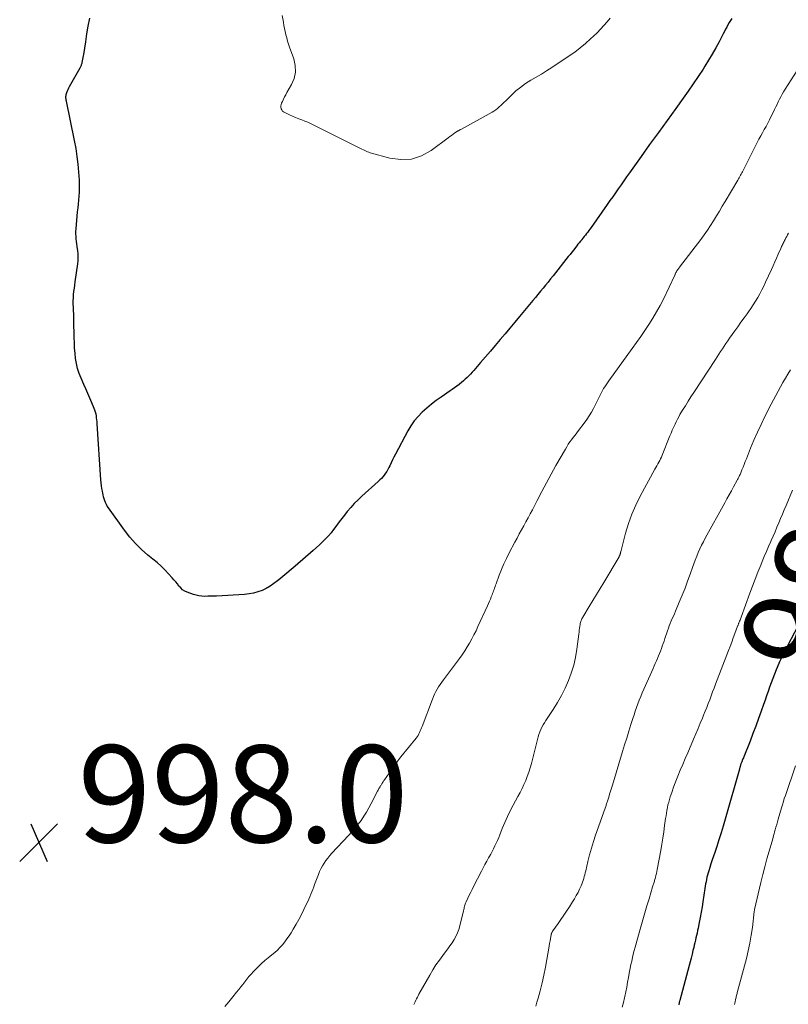
# Model space of a CAD drawing. Units: feet. Extents: x 1955000 to 1960034, y 505000 to 510014.
# Drawn here: x 1955153 to 1955312, y 505748 to 505951 of the extents above; entities that cross this region are included whole.
import ezdxf
from ezdxf.enums import TextEntityAlignment as Align

# ---------------------------------------------------------------- set-up
doc = ezdxf.new("R2010")
doc.units = ezdxf.units.FT
doc.header["$LTSCALE"] = 100
doc.header["$MEASUREMENT"] = 0
for name, color, linetype, lineweight in [('CONTOUR INDEX', 32, 'Continuous', 25), ('CONTOUR INDEX LABEL', 7, 'Continuous', 15), ('CONTOUR INTERMEDIATE', 40, 'Continuous', 15), ('SPOT ELEVATION', 7, 'Continuous', 15)]:
    doc.layers.add(name, color=color, linetype=linetype, lineweight=lineweight)
doc.styles.add('slant', font='romans.shx', dxfattribs={"oblique": 14.999978})

# ---------------------------------------------------------------- blocks, each defined once
blk = doc.blocks.new('SPOT')
at = {"layer": 'SPOT ELEVATION', "lineweight": 25}
for p, q in [((-3.95, -3.95), (3.86, 3.85)), ((-1.67, 3.81), (1.74, -3.97))]:
    blk.add_line(p, q, dxfattribs=at)

msp = doc.modelspace()

# ---------------------------------------------------------------- linework, layer by layer
at = {"layer": 'CONTOUR INDEX', "flags": 128}
for points, elevation in [([(1955300.25, 505951.17), (1955299.97, 505950.74), (1955299.7, 505950.29), (1955299.45, 505949.84), (1955299.2, 505949.38), (1955298.96, 505948.93), (1955298.71, 505948.47), (1955298.47, 505948.01), (1955297.61, 505946.37), (1955296.92, 505945.09), (1955296.21, 505943.83), (1955295.46, 505942.59), (1955294.7, 505941.36), (1955294.31, 505940.74), (1955293.32, 505939.22), (1955292.31, 505937.71), (1955291.27, 505936.21), (1955290.22, 505934.73), (1955288.69, 505932.63), (1955286.89, 505930.15), (1955285.1, 505927.67), (1955283.31, 505925.19), (1955281.53, 505922.7), (1955279.13, 505919.35), (1955278.56, 505918.54), (1955277.98, 505917.72), (1955277.41, 505916.9), (1955276.84, 505916.08), (1955276.27, 505915.26), (1955275.7, 505914.44), (1955275.13, 505913.62), (1955274.55, 505912.8), (1955271.23, 505908.08), (1955271, 505907.76), (1955270.77, 505907.45), (1955270.54, 505907.14), (1955270.3, 505906.83), (1955270.06, 505906.52), (1955269.82, 505906.21), (1955269.57, 505905.91), (1955269.32, 505905.61), (1955269.3, 505905.58), (1955269.04, 505905.27), (1955268.79, 505904.95), (1955268.53, 505904.63), (1955268.28, 505904.31), (1955268.04, 505904), (1955267.67, 505903.52), (1955267.29, 505903.04), (1955266.92, 505902.56), (1955266.54, 505902.09), (1955263.42, 505898.14), (1955262.91, 505897.49), (1955262.39, 505896.85), (1955261.87, 505896.22), (1955261.34, 505895.58), (1955260.81, 505894.95), (1955260.28, 505894.32), (1955259.76, 505893.69), (1955259.23, 505893.06), (1955256.52, 505889.78), (1955255.52, 505888.58), (1955254.52, 505887.38), (1955253.52, 505886.19), (1955252.51, 505884.99), (1955251.5, 505883.8), (1955250.49, 505882.62), (1955249.47, 505881.43), (1955248.45, 505880.25), (1955247.07, 505878.66), (1955246.73, 505878.28), (1955246.39, 505877.9), (1955246.04, 505877.53), (1955245.68, 505877.17), (1955245.31, 505876.82), (1955244.93, 505876.48), (1955244.54, 505876.16), (1955244.14, 505875.84), (1955244.04, 505875.76), (1955243.58, 505875.42), (1955243.11, 505875.08), (1955242.64, 505874.74), (1955242.17, 505874.41), (1955240.34, 505873.16), (1955239.33, 505872.44), (1955238.35, 505871.69), (1955237.39, 505870.89), (1955236.46, 505870.07), (1955235.6, 505869.18), (1955234.81, 505868.25), (1955234.11, 505867.24), (1955233.47, 505866.18), (1955230.91, 505861.37), (1955230.61, 505860.78), (1955230.31, 505860.2), (1955230.02, 505859.6), (1955229.75, 505859), (1955229.58, 505858.64), (1955229.37, 505858.23), (1955229.15, 505857.83), (1955228.9, 505857.46), (1955228.63, 505857.09), (1955228.33, 505856.74), (1955228.03, 505856.4), (1955227.71, 505856.08), (1955227.37, 505855.76), (1955224.03, 505852.74), (1955223.22, 505851.98), (1955222.45, 505851.2), (1955221.71, 505850.39), (1955220.99, 505849.55), (1955220.62, 505849.1), (1955220.12, 505848.46), (1955219.62, 505847.82), (1955219.13, 505847.17), (1955218.65, 505846.51), (1955218.16, 505845.85), (1955217.65, 505845.22), (1955217.12, 505844.6), (1955216.57, 505844), (1955216.5, 505843.94), (1955215.9, 505843.33), (1955215.28, 505842.72), (1955214.65, 505842.14), (1955214, 505841.57), (1955210.26, 505838.33), (1955209.42, 505837.61), (1955208.57, 505836.9), (1955207.72, 505836.19), (1955206.87, 505835.49), (1955206.61, 505835.28), (1955205.86, 505834.72), (1955205.09, 505834.2), (1955204.27, 505833.75), (1955203.43, 505833.34), (1955202.55, 505833.02), (1955201.66, 505832.76), (1955200.75, 505832.59), (1955199.82, 505832.49), (1955194.05, 505832.17), (1955193.44, 505832.14), (1955192.84, 505832.12), (1955192.24, 505832.11), (1955191.63, 505832.1), (1955191.03, 505832.13), (1955190.44, 505832.2), (1955189.86, 505832.34), (1955189.29, 505832.51), (1955188, 505832.97), (1955187.52, 505833.2), (1955187.07, 505833.47), (1955186.67, 505833.83), (1955186.32, 505834.23), (1955185.99, 505834.67), (1955185.65, 505835.1), (1955185.29, 505835.52), (1955184.93, 505835.93), (1955184.17, 505836.75), (1955183.4, 505837.55), (1955182.62, 505838.32), (1955181.79, 505839.06), (1955180.95, 505839.78), (1955179.92, 505840.61), (1955178.59, 505841.78), (1955177.34, 505843), (1955176.18, 505844.33), (1955175.1, 505845.72), (1955171.78, 505850.34), (1955171.55, 505850.68), (1955171.35, 505851.04), (1955171.18, 505851.41), (1955171.02, 505851.8), (1955170.9, 505852.19), (1955170.78, 505852.59), (1955170.68, 505852.99), (1955170.6, 505853.39), (1955170.53, 505853.74), (1955170.43, 505854.32), (1955170.34, 505854.9), (1955170.28, 505855.49), (1955170.23, 505856.08), (1955169.46, 505867.63), (1955169.43, 505868.04), (1955169.4, 505868.45), (1955169.35, 505868.86), (1955169.3, 505869.26), (1955169.23, 505869.67), (1955169.13, 505870.06), (1955169.01, 505870.45), (1955168.86, 505870.83), (1955168.36, 505871.98), (1955167.95, 505872.93), (1955167.53, 505873.88), (1955167.11, 505874.83), (1955166.69, 505875.78), (1955166.15, 505877.03), (1955165.76, 505878.02), (1955165.43, 505879.03), (1955165.2, 505880.07), (1955165.02, 505881.12), (1955164.91, 505882.19), (1955164.82, 505883.25), (1955164.76, 505884.32), (1955164.73, 505885.4), (1955164.67, 505888.94), (1955164.65, 505889.61), (1955164.63, 505890.28), (1955164.6, 505890.95), (1955164.56, 505891.62), (1955164.55, 505891.65), (1955164.53, 505892.31), (1955164.52, 505892.96), (1955164.55, 505893.61), (1955164.61, 505894.27), (1955164.68, 505894.92), (1955164.76, 505895.57), (1955164.84, 505896.22), (1955164.93, 505896.87), (1955165.48, 505900.63), (1955165.54, 505901.31), (1955165.57, 505901.99), (1955165.54, 505902.67), (1955165.46, 505903.35), (1955165.41, 505903.68), (1955165.34, 505904.19), (1955165.27, 505904.71), (1955165.2, 505905.22), (1955165.14, 505905.73), (1955165.1, 505906.25), (1955165.08, 505906.76), (1955165.09, 505907.28), (1955165.12, 505907.79), (1955165.44, 505911.29), (1955165.52, 505912.11), (1955165.6, 505912.92), (1955165.67, 505913.74), (1955165.75, 505914.55), (1955165.81, 505915.37), (1955165.84, 505916.18), (1955165.83, 505917), (1955165.8, 505917.81), (1955165.69, 505919.48), (1955165.55, 505921.12), (1955165.36, 505922.75), (1955165.1, 505924.38), (1955164.8, 505926), (1955163.11, 505934.13), (1955163.07, 505934.32), (1955163.05, 505934.51), (1955163.03, 505934.71), (1955163.02, 505934.9), (1955163.02, 505935.1), (1955163.04, 505935.29), (1955163.08, 505935.48), (1955163.13, 505935.67), (1955163.21, 505935.93), (1955163.33, 505936.25), (1955163.45, 505936.55), (1955163.59, 505936.85), (1955163.75, 505937.15), (1955165.96, 505941.01), (1955166.03, 505941.14), (1955166.09, 505941.27), (1955166.15, 505941.4), (1955166.21, 505941.54), (1955166.26, 505941.68), (1955166.31, 505941.82), (1955166.35, 505941.96), (1955166.38, 505942.1), (1955166.45, 505942.46), (1955166.51, 505942.79), (1955166.57, 505943.11), (1955166.62, 505943.44), (1955166.68, 505943.76), (1955167.09, 505946.36), (1955167.36, 505947.98), (1955167.63, 505949.6), (1955167.92, 505951.22)], 1000), ([(1955314.57, 505827.43), (1955311.69, 505821.93), (1955311.13, 505820.83), (1955310.59, 505819.72), (1955310.08, 505818.6), (1955309.59, 505817.47), (1955309.37, 505816.95), (1955309.01, 505816.07), (1955308.67, 505815.18), (1955308.34, 505814.29), (1955308.02, 505813.4), (1955307.72, 505812.5), (1955307.41, 505811.6), (1955307.1, 505810.71), (1955306.78, 505809.81), (1955306.32, 505808.48), (1955305.76, 505806.92), (1955305.18, 505805.37), (1955304.59, 505803.82), (1955303.99, 505802.28), (1955302.69, 505799.04), (1955302.62, 505798.85), (1955302.54, 505798.66), (1955302.46, 505798.46), (1955302.38, 505798.27), (1955302.35, 505798.19), (1955302.29, 505798.04), (1955302.23, 505797.88), (1955302.18, 505797.73), (1955302.12, 505797.57), (1955302.1, 505797.5), (1955302.06, 505797.38), (1955302.02, 505797.26), (1955301.98, 505797.14), (1955301.95, 505797.01), (1955301.91, 505796.89), (1955301.88, 505796.77), (1955301.84, 505796.65), (1955301.81, 505796.53), (1955298.88, 505786.18), (1955298.47, 505784.77), (1955298.05, 505783.37), (1955297.6, 505781.97), (1955297.14, 505780.58), (1955296.72, 505779.35), (1955296.46, 505778.57), (1955296.2, 505777.8), (1955295.94, 505777.02), (1955295.69, 505776.24), (1955295.48, 505775.57), (1955295.35, 505775.13), (1955295.22, 505774.68), (1955295.12, 505774.23), (1955295.02, 505773.77), (1955294.93, 505773.31), (1955294.85, 505772.85), (1955294.78, 505772.39), (1955294.71, 505771.93), (1955294.29, 505769.2), (1955294.12, 505768.12), (1955293.94, 505767.04), (1955293.73, 505765.96), (1955293.52, 505764.89), (1955293.28, 505763.76), (1955293.18, 505763.26), (1955293.07, 505762.75), (1955292.96, 505762.25), (1955292.85, 505761.74), (1955292.74, 505761.24), (1955292.62, 505760.73), (1955292.5, 505760.23), (1955292.38, 505759.73), (1955292.24, 505759.17), (1955292.05, 505758.39), (1955291.85, 505757.6), (1955291.65, 505756.83), (1955291.44, 505756.05), (1955289.5, 505748.86), (1955289.47, 505748.74), (1955289.44, 505748.61), (1955289.41, 505748.49), (1955289.38, 505748.36), (1955289.36, 505748.24), (1955289.33, 505748.11), (1955289.31, 505747.98)], 980)]:
    msp.add_lwpolyline(points, dxfattribs=dict(at, elevation=elevation))
at = {"layer": 'CONTOUR INTERMEDIATE', "flags": 128}
for points, elevation in [([(1955275.19, 505951.23), (1955274.53, 505950.45), (1955273.86, 505949.69), (1955273.18, 505948.94), (1955272.47, 505948.22), (1955271.75, 505947.51), (1955271.15, 505946.95), (1955270.1, 505946), (1955269.01, 505945.09), (1955267.87, 505944.24), (1955266.71, 505943.43), (1955263.13, 505941.07), (1955262.06, 505940.39), (1955260.99, 505939.71), (1955259.91, 505939.06), (1955258.82, 505938.41), (1955257.75, 505937.74), (1955256.73, 505937.02), (1955255.75, 505936.22), (1955254.82, 505935.37), (1955253.64, 505934.22), (1955253.31, 505933.9), (1955252.97, 505933.58), (1955252.64, 505933.25), (1955252.31, 505932.92), (1955251.97, 505932.61), (1955251.61, 505932.32), (1955251.23, 505932.06), (1955250.84, 505931.83), (1955244.52, 505928.36), (1955244.41, 505928.3), (1955244.31, 505928.25), (1955244.2, 505928.2), (1955244.1, 505928.15), (1955243.99, 505928.1), (1955243.89, 505928.04), (1955243.79, 505927.98), (1955243.69, 505927.92), (1955243.18, 505927.56), (1955242.83, 505927.31), (1955242.48, 505927.06), (1955242.13, 505926.81), (1955241.78, 505926.55), (1955238.29, 505923.97), (1955236.29, 505922.88), (1955234.22, 505922.19), (1955232.04, 505922.09), (1955229.78, 505922.38), (1955225.75, 505923.5), (1955225.45, 505923.59), (1955225.16, 505923.7), (1955224.87, 505923.82), (1955224.59, 505923.96), (1955224.31, 505924.11), (1955224.03, 505924.25), (1955223.75, 505924.39), (1955223.46, 505924.53), (1955214.14, 505929.19), (1955213.53, 505929.48), (1955212.9, 505929.76), (1955212.27, 505930.01), (1955211.63, 505930.25), (1955211, 505930.49), (1955210.36, 505930.74), (1955209.74, 505931.01), (1955209.11, 505931.29), (1955208.12, 505931.75), (1955207.88, 505931.91), (1955207.68, 505932.09), (1955207.52, 505932.32), (1955207.4, 505932.57), (1955207.34, 505932.85), (1955207.33, 505933.13), (1955207.38, 505933.41), (1955207.46, 505933.68), (1955207.64, 505934.06), (1955207.86, 505934.52), (1955208.08, 505934.98), (1955208.32, 505935.43), (1955208.57, 505935.87), (1955209.52, 505937.53), (1955210.05, 505938.81), (1955210.34, 505940.12), (1955210.28, 505941.46), (1955209.99, 505942.81), (1955209.11, 505945.25), (1955208.89, 505945.88), (1955208.7, 505946.51), (1955208.52, 505947.15), (1955208.36, 505947.79), (1955208.22, 505948.44), (1955208.09, 505949.08), (1955207.96, 505949.74), (1955207.85, 505950.39), (1955207.6, 505951.77)], 1004), ([(1955314.35, 505941.37), (1955311.23, 505936.56), (1955310.92, 505936.06), (1955310.63, 505935.56), (1955310.35, 505935.04), (1955310.08, 505934.52), (1955309.82, 505933.99), (1955309.56, 505933.46), (1955309.3, 505932.94), (1955309.04, 505932.41), (1955307.98, 505930.27), (1955307.64, 505929.6), (1955307.29, 505928.93), (1955306.93, 505928.27), (1955306.56, 505927.61), (1955306.19, 505926.95), (1955305.82, 505926.29), (1955305.47, 505925.62), (1955305.13, 505924.95), (1955303.1, 505920.93), (1955302.97, 505920.67), (1955302.83, 505920.4), (1955302.7, 505920.13), (1955302.57, 505919.86), (1955302.55, 505919.83), (1955302.43, 505919.58), (1955302.3, 505919.33), (1955302.16, 505919.09), (1955302.03, 505918.84), (1955301.88, 505918.6), (1955301.74, 505918.35), (1955301.6, 505918.11), (1955301.46, 505917.87), (1955298.87, 505913.47), (1955298.28, 505912.46), (1955297.68, 505911.46), (1955297.08, 505910.47), (1955296.48, 505909.47), (1955295.86, 505908.49), (1955295.21, 505907.52), (1955294.54, 505906.57), (1955293.85, 505905.63), (1955289.49, 505899.9), (1955289.41, 505899.79), (1955289.32, 505899.69), (1955289.24, 505899.58), (1955289.15, 505899.47), (1955289.14, 505899.45), (1955289.06, 505899.35), (1955288.99, 505899.25), (1955288.92, 505899.14), (1955288.85, 505899.03), (1955288.82, 505898.99), (1955288.77, 505898.9), (1955288.73, 505898.81), (1955288.68, 505898.72), (1955288.64, 505898.63), (1955288.61, 505898.54), (1955288.57, 505898.45), (1955288.52, 505898.35), (1955288.48, 505898.26), (1955286.13, 505893.36), (1955285.45, 505892.02), (1955284.74, 505890.69), (1955283.97, 505889.4), (1955283.17, 505888.13), (1955282.33, 505886.88), (1955281.48, 505885.64), (1955280.62, 505884.41), (1955279.74, 505883.18), (1955274.88, 505876.47), (1955274.6, 505876.09), (1955274.34, 505875.7), (1955274.08, 505875.3), (1955273.83, 505874.9), (1955273.82, 505874.89), (1955273.59, 505874.49), (1955273.37, 505874.09), (1955273.16, 505873.68), (1955272.95, 505873.26), (1955272.76, 505872.84), (1955272.55, 505872.43), (1955272.35, 505872.01), (1955272.14, 505871.6), (1955271.75, 505870.83), (1955271.32, 505870.05), (1955270.86, 505869.28), (1955270.37, 505868.54), (1955269.84, 505867.81), (1955268.64, 505866.24), (1955268.29, 505865.78), (1955267.93, 505865.31), (1955267.58, 505864.85), (1955267.22, 505864.38), (1955266.88, 505863.91), (1955266.55, 505863.43), (1955266.23, 505862.93), (1955265.94, 505862.43), (1955264.01, 505859.03), (1955263.02, 505857.26), (1955262.04, 505855.48), (1955261.09, 505853.68), (1955260.15, 505851.88), (1955259.15, 505849.96), (1955258.71, 505849.12), (1955258.27, 505848.28), (1955257.81, 505847.45), (1955257.35, 505846.62), (1955256.89, 505845.79), (1955256.43, 505844.96), (1955255.98, 505844.12), (1955255.54, 505843.28), (1955254.38, 505841.04), (1955253.82, 505839.91), (1955253.29, 505838.78), (1955252.8, 505837.62), (1955252.33, 505836.45), (1955251.66, 505834.66), (1955251.55, 505834.38), (1955251.45, 505834.1), (1955251.35, 505833.82), (1955251.25, 505833.54), (1955251.15, 505833.26), (1955251.05, 505832.98), (1955250.95, 505832.7), (1955250.84, 505832.43), (1955250.68, 505832.03), (1955250.49, 505831.55), (1955250.29, 505831.08), (1955250.09, 505830.61), (1955249.88, 505830.14), (1955247.93, 505825.87), (1955247.53, 505825.01), (1955247.11, 505824.16), (1955246.66, 505823.32), (1955246.2, 505822.49), (1955245.71, 505821.68), (1955245.2, 505820.88), (1955244.66, 505820.09), (1955244.11, 505819.32), (1955240.8, 505814.9), (1955240.47, 505814.44), (1955240.14, 505813.97), (1955239.83, 505813.48), (1955239.54, 505812.99), (1955239.26, 505812.49), (1955239, 505811.98), (1955238.77, 505811.46), (1955238.55, 505810.93), (1955236.44, 505805.32), (1955236.32, 505805), (1955236.19, 505804.69), (1955236.05, 505804.37), (1955235.91, 505804.06), (1955235.75, 505803.76), (1955235.58, 505803.47), (1955235.39, 505803.19), (1955235.18, 505802.91), (1955232.07, 505799.03), (1955231.43, 505798.21), (1955230.81, 505797.39), (1955230.21, 505796.56), (1955229.62, 505795.71), (1955228.65, 505794.29), (1955228.56, 505794.15), (1955228.46, 505794.01), (1955228.37, 505793.87), (1955228.28, 505793.73), (1955228.24, 505793.67), (1955228.17, 505793.56), (1955228.1, 505793.45), (1955228.03, 505793.34), (1955227.96, 505793.22), (1955227.88, 505793.11), (1955227.81, 505793), (1955227.75, 505792.89), (1955227.68, 505792.77), (1955227.62, 505792.67), (1955227.53, 505792.51), (1955227.43, 505792.34), (1955227.35, 505792.17), (1955227.26, 505792), (1955225.95, 505789.42), (1955225.47, 505788.53), (1955224.96, 505787.65), (1955224.41, 505786.79), (1955223.83, 505785.95), (1955223.21, 505785.14), (1955222.58, 505784.35), (1955221.92, 505783.57), (1955221.23, 505782.82), (1955217.81, 505779.17), (1955217.38, 505778.69), (1955216.96, 505778.19), (1955216.58, 505777.67), (1955216.21, 505777.13), (1955215.88, 505776.57), (1955215.57, 505776), (1955215.3, 505775.41), (1955215.05, 505774.81), (1955214.27, 505772.75), (1955214.08, 505772.24), (1955213.88, 505771.73), (1955213.69, 505771.22), (1955213.5, 505770.72), (1955213.3, 505770.21), (1955213.09, 505769.71), (1955212.86, 505769.22), (1955212.63, 505768.73), (1955212.08, 505767.62), (1955211.56, 505766.58), (1955211.01, 505765.55), (1955210.44, 505764.54), (1955209.86, 505763.54), (1955209.41, 505762.79), (1955209, 505762.15), (1955208.57, 505761.52), (1955208.12, 505760.92), (1955207.64, 505760.33), (1955207.13, 505759.77), (1955206.6, 505759.23), (1955206.04, 505758.72), (1955205.46, 505758.23), (1955204.73, 505757.66), (1955204.01, 505757.07), (1955203.31, 505756.46), (1955202.64, 505755.81), (1955201.99, 505755.15), (1955201.65, 505754.79), (1955201.19, 505754.29), (1955200.74, 505753.78), (1955200.3, 505753.25), (1955199.88, 505752.71), (1955199.46, 505752.17), (1955199.05, 505751.63), (1955198.63, 505751.09), (1955198.2, 505750.56), (1955197.44, 505749.59), (1955196.62, 505748.59), (1955195.77, 505747.6)], 996), ([(1955311.91, 505906.89), (1955311.74, 505906.58), (1955311.57, 505906.26), (1955311.4, 505905.95), (1955311.23, 505905.63), (1955311.12, 505905.41), (1955311.01, 505905.2), (1955310.91, 505905), (1955310.81, 505904.79), (1955310.71, 505904.59), (1955310.61, 505904.38), (1955310.51, 505904.17), (1955310.42, 505903.96), (1955310.33, 505903.75), (1955309.81, 505902.59), (1955309.46, 505901.79), (1955309.1, 505901), (1955308.74, 505900.21), (1955308.39, 505899.42), (1955307.2, 505896.81), (1955306.82, 505896.01), (1955306.42, 505895.22), (1955306.01, 505894.43), (1955305.57, 505893.66), (1955305.11, 505892.9), (1955304.64, 505892.15), (1955304.15, 505891.41), (1955303.65, 505890.69), (1955303.4, 505890.34), (1955302.76, 505889.45), (1955302.12, 505888.56), (1955301.48, 505887.66), (1955300.85, 505886.77), (1955299.78, 505885.27), (1955299.4, 505884.73), (1955299.03, 505884.2), (1955298.66, 505883.65), (1955298.3, 505883.11), (1955297.94, 505882.56), (1955297.58, 505882.01), (1955297.22, 505881.47), (1955296.87, 505880.92), (1955292.42, 505874.11), (1955291.83, 505873.2), (1955291.25, 505872.29), (1955290.68, 505871.38), (1955290.11, 505870.46), (1955289.56, 505869.56), (1955289.29, 505869.08), (1955289.02, 505868.59), (1955288.77, 505868.09), (1955288.54, 505867.59), (1955288.48, 505867.46), (1955288.23, 505866.88), (1955287.98, 505866.31), (1955287.74, 505865.73), (1955287.5, 505865.15), (1955285.9, 505861.17), (1955285.74, 505860.8), (1955285.57, 505860.43), (1955285.39, 505860.07), (1955285.19, 505859.72), (1955285, 505859.37), (1955284.8, 505859.01), (1955284.6, 505858.66), (1955284.41, 505858.3), (1955281.36, 505852.73), (1955280.44, 505850.89), (1955279.62, 505849.01), (1955278.94, 505847.08), (1955278.35, 505845.11), (1955277.35, 505841.27), (1955277.33, 505841.19), (1955277.31, 505841.11), (1955277.3, 505841.02), (1955277.28, 505840.94), (1955277.26, 505840.86), (1955277.24, 505840.78), (1955277.22, 505840.7), (1955277.19, 505840.63), (1955277.18, 505840.61), (1955277.15, 505840.52), (1955277.11, 505840.44), (1955277.06, 505840.35), (1955277.02, 505840.27), (1955273.86, 505834.98), (1955273.11, 505833.73), (1955272.35, 505832.48), (1955271.6, 505831.23), (1955270.84, 505829.98), (1955269.54, 505827.84), (1955269.44, 505827.66), (1955269.34, 505827.48), (1955269.25, 505827.3), (1955269.17, 505827.11), (1955269.1, 505826.92), (1955269.04, 505826.72), (1955268.99, 505826.52), (1955268.96, 505826.32), (1955268.91, 505825.92), (1955268.86, 505825.52), (1955268.81, 505825.12), (1955268.76, 505824.71), (1955268.71, 505824.31), (1955268.32, 505821.19), (1955268.04, 505819.54), (1955267.67, 505817.91), (1955267.17, 505816.31), (1955266.58, 505814.74), (1955265.88, 505813.21), (1955265.12, 505811.71), (1955264.29, 505810.25), (1955263.41, 505808.82), (1955261.91, 505806.54), (1955261.63, 505806.08), (1955261.36, 505805.62), (1955261.12, 505805.14), (1955260.89, 505804.65), (1955260.68, 505804.16), (1955260.5, 505803.66), (1955260.34, 505803.14), (1955260.19, 505802.63), (1955258.93, 505797.65), (1955258.68, 505796.77), (1955258.41, 505795.89), (1955258.1, 505795.02), (1955257.77, 505794.17), (1955257.4, 505793.33), (1955257.02, 505792.49), (1955256.61, 505791.67), (1955256.17, 505790.86), (1955255.19, 505789.08), (1955254.57, 505787.91), (1955253.99, 505786.72), (1955253.45, 505785.51), (1955252.95, 505784.28), (1955252.45, 505782.98), (1955252.21, 505782.4), (1955251.97, 505781.82), (1955251.7, 505781.25), (1955251.43, 505780.68), (1955251.15, 505780.12), (1955250.86, 505779.56), (1955250.56, 505779.01), (1955250.25, 505778.46), (1955250.11, 505778.21), (1955249.73, 505777.53), (1955249.36, 505776.86), (1955249, 505776.17), (1955248.64, 505775.49), (1955247.02, 505772.32), (1955246.72, 505771.73), (1955246.43, 505771.13), (1955246.14, 505770.53), (1955245.86, 505769.93), (1955245.48, 505769.14), (1955245.39, 505768.93), (1955245.31, 505768.72), (1955245.24, 505768.51), (1955245.18, 505768.29), (1955245.18, 505768.26), (1955245.12, 505768.03), (1955245.06, 505767.8), (1955245, 505767.57), (1955244.94, 505767.33), (1955244.17, 505764.22), (1955243.96, 505763.48), (1955243.69, 505762.76), (1955243.37, 505762.06), (1955243, 505761.39), (1955242.59, 505760.73), (1955242.16, 505760.09), (1955241.71, 505759.46), (1955241.25, 505758.85), (1955240.7, 505758.14), (1955239.97, 505757.16), (1955239.27, 505756.17), (1955238.62, 505755.14), (1955237.99, 505754.09), (1955235.76, 505750.13), (1955235.6, 505749.82), (1955235.44, 505749.52), (1955235.29, 505749.21), (1955235.14, 505748.9), (1955234.98, 505748.54), (1955234.92, 505748.4), (1955234.85, 505748.27), (1955234.79, 505748.13), (1955234.72, 505748)], 992), ([(1955312.34, 505878.77), (1955311.81, 505877.9), (1955311.29, 505877.02), (1955310.78, 505876.14), (1955310.27, 505875.26), (1955309.77, 505874.37), (1955309.28, 505873.48), (1955308.81, 505872.58), (1955308.34, 505871.67), (1955307.07, 505869.13), (1955306.29, 505867.52), (1955305.53, 505865.9), (1955304.81, 505864.26), (1955304.12, 505862.61), (1955303.24, 505860.42), (1955303.01, 505859.86), (1955302.78, 505859.29), (1955302.55, 505858.72), (1955302.32, 505858.16), (1955302, 505857.37), (1955301.93, 505857.2), (1955301.85, 505857.03), (1955301.78, 505856.85), (1955301.69, 505856.68), (1955301.61, 505856.51), (1955301.52, 505856.35), (1955301.43, 505856.18), (1955301.34, 505856.01), (1955300.61, 505854.69), (1955300.16, 505853.86), (1955299.7, 505853.04), (1955299.24, 505852.21), (1955298.79, 505851.38), (1955294.76, 505844.08), (1955294.38, 505843.35), (1955294.01, 505842.62), (1955293.66, 505841.87), (1955293.33, 505841.12), (1955293.02, 505840.36), (1955292.72, 505839.59), (1955292.43, 505838.82), (1955292.15, 505838.05), (1955291.67, 505836.68), (1955291.14, 505835.22), (1955290.6, 505833.77), (1955290.02, 505832.33), (1955289.42, 505830.9), (1955288.61, 505829.03), (1955288.4, 505828.53), (1955288.19, 505828.03), (1955287.97, 505827.54), (1955287.76, 505827.04), (1955287.56, 505826.54), (1955287.36, 505826.03), (1955287.17, 505825.53), (1955286.99, 505825.01), (1955286.45, 505823.41), (1955286.27, 505822.89), (1955286.09, 505822.38), (1955285.91, 505821.87), (1955285.73, 505821.35), (1955285.55, 505820.84), (1955285.35, 505820.33), (1955285.15, 505819.83), (1955284.93, 505819.33), (1955284.92, 505819.31), (1955284.7, 505818.8), (1955284.48, 505818.29), (1955284.25, 505817.78), (1955284.02, 505817.27), (1955282.1, 505812.95), (1955281.78, 505812.22), (1955281.47, 505811.48), (1955281.17, 505810.73), (1955280.88, 505809.99), (1955280.61, 505809.23), (1955280.34, 505808.48), (1955280.09, 505807.72), (1955279.84, 505806.95), (1955279.45, 505805.7), (1955279.01, 505804.31), (1955278.58, 505802.91), (1955278.15, 505801.52), (1955277.73, 505800.12), (1955275.62, 505793.2), (1955275.43, 505792.59), (1955275.25, 505791.98), (1955275.06, 505791.37), (1955274.88, 505790.76), (1955274.61, 505789.9), (1955274.56, 505789.72), (1955274.5, 505789.54), (1955274.44, 505789.36), (1955274.38, 505789.18), (1955274.32, 505789.01), (1955274.26, 505788.83), (1955274.2, 505788.65), (1955274.13, 505788.48), (1955272.18, 505782.91), (1955271.73, 505781.57), (1955271.31, 505780.23), (1955270.94, 505778.87), (1955270.59, 505777.5), (1955270.13, 505775.55), (1955270.03, 505775.15), (1955269.93, 505774.75), (1955269.83, 505774.36), (1955269.72, 505773.97), (1955269.61, 505773.58), (1955269.48, 505773.19), (1955269.33, 505772.81), (1955269.17, 505772.44), (1955268.88, 505771.8), (1955268.55, 505771.12), (1955268.2, 505770.45), (1955267.82, 505769.79), (1955267.43, 505769.15), (1955266.76, 505768.11), (1955266.2, 505767.25), (1955265.63, 505766.39), (1955265.04, 505765.55), (1955264.45, 505764.71), (1955263.38, 505763.22), (1955263.32, 505763.13), (1955263.26, 505763.03), (1955263.2, 505762.92), (1955263.15, 505762.82), (1955263.11, 505762.71), (1955263.07, 505762.6), (1955263.04, 505762.48), (1955263.01, 505762.37), (1955262.87, 505761.61), (1955262.78, 505761.12), (1955262.69, 505760.62), (1955262.6, 505760.13), (1955262.52, 505759.63), (1955262.14, 505757.32), (1955261.85, 505755.7), (1955261.53, 505754.08), (1955261.15, 505752.47), (1955260.75, 505750.87), (1955260.32, 505749.3), (1955260.09, 505748.49), (1955259.83, 505747.7)], 988), ([(1955312.77, 505853.99), (1955311.43, 505850.85), (1955311.05, 505849.94), (1955310.67, 505849.04), (1955310.29, 505848.13), (1955309.91, 505847.23), (1955309.53, 505846.33), (1955309.15, 505845.42), (1955308.76, 505844.52), (1955308.36, 505843.63), (1955308.25, 505843.39), (1955307.81, 505842.37), (1955307.37, 505841.34), (1955306.94, 505840.32), (1955306.51, 505839.29), (1955306.2, 505838.5), (1955305.63, 505837.07), (1955305.07, 505835.63), (1955304.52, 505834.2), (1955303.98, 505832.75), (1955302.17, 505827.85), (1955302.09, 505827.63), (1955302.01, 505827.42), (1955301.93, 505827.21), (1955301.84, 505827), (1955301.76, 505826.78), (1955301.72, 505826.68), (1955301.68, 505826.58), (1955301.64, 505826.48), (1955301.6, 505826.38), (1955301.56, 505826.27), (1955301.52, 505826.17), (1955301.48, 505826.07), (1955301.44, 505825.96), (1955300.87, 505824.42), (1955300.54, 505823.54), (1955300.22, 505822.67), (1955299.89, 505821.79), (1955299.55, 505820.92), (1955296.9, 505813.99), (1955296.59, 505813.19), (1955296.29, 505812.4), (1955295.99, 505811.6), (1955295.69, 505810.8), (1955295.38, 505810.01), (1955295.07, 505809.21), (1955294.76, 505808.42), (1955294.44, 505807.63), (1955294.19, 505807.03), (1955293.75, 505805.95), (1955293.29, 505804.86), (1955292.83, 505803.78), (1955292.37, 505802.7), (1955291.16, 505799.9), (1955290.64, 505798.69), (1955290.13, 505797.48), (1955289.63, 505796.27), (1955289.13, 505795.06), (1955288.72, 505794.04), (1955288.44, 505793.33), (1955288.17, 505792.61), (1955287.92, 505791.89), (1955287.67, 505791.17), (1955287.55, 505790.8), (1955287.38, 505790.25), (1955287.23, 505789.7), (1955287.09, 505789.14), (1955286.97, 505788.59), (1955286.87, 505788.02), (1955286.77, 505787.46), (1955286.68, 505786.9), (1955286.6, 505786.33), (1955286.4, 505784.89), (1955286.22, 505783.6), (1955286.02, 505782.31), (1955285.81, 505781.03), (1955285.59, 505779.75), (1955284.87, 505775.82), (1955284.79, 505775.42), (1955284.71, 505775.01), (1955284.61, 505774.61), (1955284.51, 505774.21), (1955284.39, 505773.79), (1955284.34, 505773.6), (1955284.28, 505773.41), (1955284.23, 505773.22), (1955284.17, 505773.03), (1955284.11, 505772.84), (1955284.05, 505772.65), (1955283.99, 505772.46), (1955283.93, 505772.27), (1955283.18, 505769.79), (1955282.75, 505768.35), (1955282.33, 505766.92), (1955281.91, 505765.48), (1955281.5, 505764.04), (1955280.31, 505759.85), (1955280.11, 505759.14), (1955279.93, 505758.42), (1955279.76, 505757.7), (1955279.61, 505756.98), (1955279.46, 505756.25), (1955279.32, 505755.53), (1955279.18, 505754.8), (1955279.05, 505754.07), (1955278.96, 505753.57), (1955278.77, 505752.59), (1955278.59, 505751.62), (1955278.38, 505750.64), (1955278.17, 505749.67), (1955278.12, 505749.41), (1955277.9, 505748.45), (1955277.67, 505747.5)], 984), ([(1955313.33, 505797.22), (1955311.27, 505791.05), (1955311.06, 505790.43), (1955310.87, 505789.81), (1955310.68, 505789.18), (1955310.49, 505788.56), (1955309.81, 505786.18), (1955309.65, 505785.63), (1955309.49, 505785.07), (1955309.33, 505784.52), (1955309.18, 505783.97), (1955309.06, 505783.56), (1955308.96, 505783.21), (1955308.86, 505782.86), (1955308.76, 505782.51), (1955308.66, 505782.16), (1955307.94, 505779.63), (1955307.49, 505778.02), (1955307.06, 505776.4), (1955306.65, 505774.77), (1955306.25, 505773.14), (1955304.94, 505767.62), (1955304.93, 505767.56), (1955304.91, 505767.5), (1955304.9, 505767.43), (1955304.89, 505767.37), (1955304.87, 505767.27), (1955304.86, 505767.17), (1955304.47, 505763.89), (1955304.24, 505762.27), (1955303.97, 505760.66), (1955303.63, 505759.07), (1955303.24, 505757.48), (1955301.43, 505750.69), (1955301.37, 505750.49), (1955301.32, 505750.29), (1955301.27, 505750.09), (1955301.22, 505749.89), (1955301.17, 505749.69), (1955301.12, 505749.48), (1955301.07, 505749.28), (1955301.03, 505749.08), (1955301, 505748.9), (1955300.94, 505748.61), (1955300.88, 505748.32), (1955300.82, 505748.03)], 976)]:
    msp.add_lwpolyline(points, dxfattribs=dict(at, elevation=elevation))

# ---------------------------------------------------------------- block references
at = {"layer": 'SPOT ELEVATION'}
msp.add_blockref('SPOT', (1955157.44, 505781.42, 998.02), dxfattribs=at)

# ---------------------------------------------------------------- texts
at = {"layer": 'CONTOUR INDEX LABEL', "style": 'slant', "oblique": 15}
msp.add_text('980', height=20, rotation=66.4534, dxfattribs=at).set_placement((1955318.93, 505838.21, 980), align=Align.MIDDLE_CENTER)
at = {"layer": 'SPOT ELEVATION', "style": 'slant', "oblique": 15}
msp.add_text('998.0', height=20, dxfattribs=at).set_placement((1955165.44, 505781.42, 998.02))

doc.saveas('drawing.dxf')
